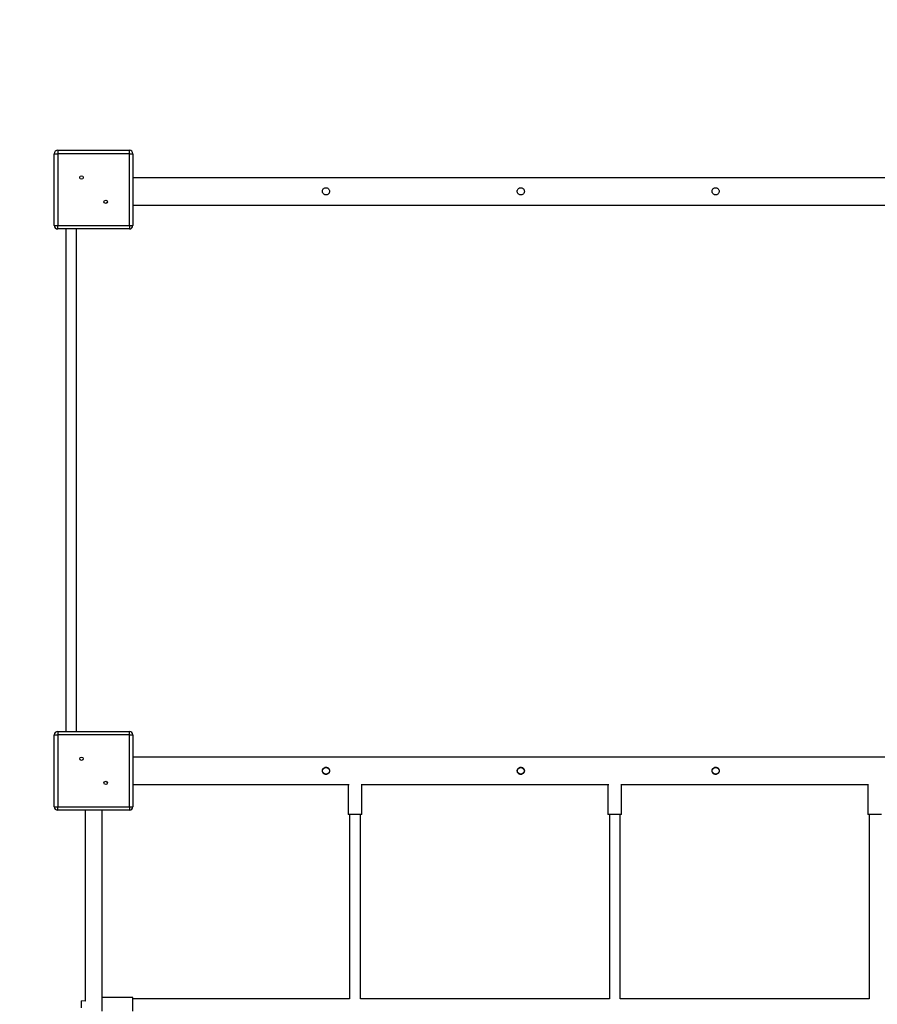
# Model space of a CAD drawing. Units: millimetres. Extents: x 28625 to 50545, y 11965 to 28097.
# Drawn here: x 36559 to 37813, y 18717 to 20157 of the extents above; entities that cross this region are included whole.
import ezdxf

# ---------------------------------------------------------------- set-up
doc = ezdxf.new("R2010")
doc.units = ezdxf.units.MM
doc.header["$PDSIZE"] = -1
doc.layers.get('0').update_dxf_attribs({"color": 1})
doc.layers.add('TIPTAP', color=6, linetype='Continuous')
doc.layers.add('TIPTAP_DIM', color=9, linetype='Continuous')
doc.styles.get("Standard").update_dxf_attribs({"font": 'arial.ttf'})
doc.dimstyles.new('tip', dxfattribs={"dimscale": 100, "dimtxt": 1, "dimasz": 1, "dimexe": 1, "dimexo": 1, "dimgap": 1, "dimtad": 1, "dimdec": 0, "dimtxsty": 'Standard', "dimblk": 'OBLIQUE', "dimcen": 2.5, "dimdle": 1, "dimadec": 0, "dimazin": 0, "dimtfac": 1, "dimtdec": 0, "dimtmove": 0, "dimatfit": 3, "dimldrblk": 'OBLIQUE', "dimfxl": 0, "dimarcsym": 0})

# ---------------------------------------------------------------- blocks, each defined once
blk = doc.blocks.new('LM300_top')
at = {"layer": 'TIPTAP'}
for p, q in [((-4306, -1247.8), (-4306, -1142.8)), ((-4306, -1142.8), (-4301, -1142.8)), ((-4301, -1137.8), (-4301, -1142.8)), ((-4301, -1137.8), (-4196, -1137.8)), ((-4301, -1142.8), (-4301, -1247.8)), ((-4196, -1142.8), (-4301, -1142.8)), ((-4196, -1142.8), (-4196, -1137.8)), ((-4196, -1247.8), (-4196, -1142.8)), ((-4196, -1142.8), (-4191, -1142.8)), ((-4191, -1142.8), (-4191, -1247.8)), ((-2891.8, -1177.8), (-4191, -1177.8)), ((-4191, -1217.8), (-2891.8, -1217.8)), ((-4306, -1247.8), (-4301, -1247.8)), ((-4301, -1247.8), (-4196, -1247.8)), ((-4301, -1252.8), (-4301, -1247.8)), ((-4196, -1252.8), (-4301, -1252.8)), ((-4288.5, -1987.8), (-4288.5, -1252.8)), ((-4273.5, -1987.8), (-4273.5, -1252.8)), ((-4196, -1247.8), (-4191, -1247.8)), ((-4196, -1247.8), (-4196, -1252.8)), ((-4306, -2097.8), (-4306, -1992.8)), ((-4306, -1992.8), (-4301, -1992.8)), ((-4301, -1987.8), (-4301, -1992.8)), ((-4301, -1987.8), (-4196, -1987.8)), ((-4196, -1992.8), (-4301, -1992.8)), ((-4301, -1992.8), (-4301, -2097.8)), ((-4196, -1992.8), (-4196, -1987.8)), ((-4196, -2097.8), (-4196, -1992.8)), ((-4196, -1992.8), (-4191, -1992.8)), ((-4191, -1992.8), (-4191, -2097.8)), ((-2891.8, -2025.3), (-4191, -2025.3)), ((-4191, -2065.3), (-3874.8, -2065.3)), ((-3876, -2065.3), (-3876, -2109.3)), ((-3857.2, -2065.3), (-3494.8, -2065.3)), ((-3856, -2109.3), (-3856, -2065.3)), ((-3496, -2065.3), (-3496, -2109.3)), ((-3477.2, -2065.3), (-3114.8, -2065.3)), ((-3476, -2109.3), (-3476, -2065.3)), ((-3116, -2065.3), (-3116, -2109.3)), ((-4306, -2097.8), (-4301, -2097.8)), ((-4301, -2097.8), (-4196, -2097.8)), ((-4301, -2102.8), (-4301, -2097.8)), ((-4196, -2097.8), (-4191, -2097.8)), ((-4196, -2097.8), (-4196, -2102.8)), ((-4196, -2102.8), (-4301, -2102.8)), ((-4261, -2102.8), (-4261, -2382.1)), ((-4236, -2376.9), (-4236, -2102.8)), ((-3866, -2109.3), (-3876, -2109.3)), ((-3874, -2109.3), (-3874, -2378.8)), ((-3856, -2109.3), (-3866, -2109.3)), ((-3858, -2378.8), (-3858, -2109.3)), ((-3486, -2109.3), (-3496, -2109.3)), ((-3494, -2109.3), (-3494, -2378.8)), ((-3476, -2109.3), (-3486, -2109.3)), ((-3478, -2378.8), (-3478, -2109.3)), ((-3106, -2109.3), (-3116, -2109.3)), ((-3114, -2109.3), (-3114, -2378.8)), ((-3096, -2109.3), (-3106, -2109.3)), ((-4261, -2382.1), (-4266, -2381.8)), ((-4266, -2391.8), (-4266, -2381.8)), ((-4191, -2376.8), (-4236, -2376.9)), ((-4236, -2396.6), (-4236, -2376.9)), ((-4191, -2396.8), (-4191, -2376.8)), ((-3874, -2378.8), (-4191, -2378.8)), ((-3494, -2378.8), (-3858, -2378.8)), ((-3114, -2378.8), (-3478, -2378.8))]:
    blk.add_line(p, q, dxfattribs=at)
for centre, radius in [((-4266.2, -1177.6), 2.5), ((-4230.8, -1213), 2.5), ((-4266.2, -2027.6), 2.5), ((-3908.5, -2045.3), 5), ((-3623.5, -2045.3), 5), ((-3338.5, -2045.3), 5), ((-4230.8, -2063), 2.5)]:
    blk.add_circle(centre, radius, dxfattribs=at)
for centre, start, end in [((-4301, -1142.8), 89.9999, 180.0011), ((-4196, -1142.8), 359.9998, 90.0002), ((-4301, -1247.8), 180.0004, 269.9999), ((-4196, -1247.8), 270.0003, 359.999), ((-4301, -1992.8), 89.9999, 179.9995), ((-4196, -1992.8), 0.0009, 90.0002), ((-4301, -2097.8), 179.9993, 269.9999), ((-4196, -2097.8), 270.0003, 0.0006)]:
    blk.add_arc(centre, 5, start, end, dxfattribs=at)
for points, knots in [([(-3908.5, -1203), (-3907.9, -1203), (-3906.8, -1202.9), (-3905.2, -1202), (-3904, -1200.7), (-3903.3, -1199.1), (-3903.2, -1197.3), (-3903.6, -1195.6), (-3904.6, -1194.1), (-3906, -1193), (-3907.7, -1192.5), (-3909.5, -1192.5), (-3911.2, -1193.2), (-3912.5, -1194.3), (-3913.5, -1195.8), (-3913.8, -1197.6), (-3913.6, -1199.3), (-3912.9, -1200.9), (-3911.6, -1202.1), (-3910.1, -1202.9), (-3909, -1203), (-3908.5, -1203)], [0, 0, 0, 0, 0.052419, 0.104792, 0.158316, 0.212648, 0.265764, 0.317591, 0.369942, 0.423845, 0.478038, 0.530659, 0.582326, 0.635103, 0.689349, 0.743164, 0.795376, 0.84727, 0.900522, 0.954867, 1, 1, 1, 1]), ([(-3623.5, -1203), (-3622.9, -1203), (-3621.8, -1202.9), (-3620.2, -1202), (-3619, -1200.7), (-3618.3, -1199.1), (-3618.2, -1197.3), (-3618.6, -1195.6), (-3619.6, -1194.1), (-3621, -1193), (-3622.7, -1192.5), (-3624.5, -1192.5), (-3626.2, -1193.2), (-3627.5, -1194.3), (-3628.5, -1195.8), (-3628.8, -1197.6), (-3628.6, -1199.3), (-3627.9, -1200.9), (-3626.6, -1202.1), (-3625.1, -1202.9), (-3624, -1203), (-3623.5, -1203)], [0, 0, 0, 0, 0.052419, 0.104792, 0.158316, 0.212648, 0.265764, 0.317593, 0.369944, 0.423844, 0.478041, 0.530661, 0.582325, 0.635102, 0.689351, 0.743165, 0.795378, 0.84727, 0.900522, 0.95487, 1, 1, 1, 1]), ([(-3338.5, -1203), (-3337.9, -1203), (-3336.8, -1202.9), (-3335.2, -1202), (-3334, -1200.7), (-3333.3, -1199.1), (-3333.2, -1197.3), (-3333.6, -1195.6), (-3334.6, -1194.1), (-3336, -1193), (-3337.7, -1192.5), (-3339.5, -1192.5), (-3341.2, -1193.2), (-3342.5, -1194.3), (-3343.5, -1195.8), (-3343.8, -1197.6), (-3343.6, -1199.3), (-3342.9, -1200.9), (-3341.6, -1202.1), (-3340.1, -1202.9), (-3339, -1203), (-3338.5, -1203)], [0, 0, 0, 0, 0.052419, 0.104792, 0.158318, 0.212649, 0.265765, 0.317594, 0.369943, 0.423848, 0.478042, 0.530658, 0.582326, 0.6351, 0.68935, 0.743165, 0.795377, 0.84727, 0.900525, 0.95487, 1, 1, 1, 1]), ([(-3908.5, -2050.5), (-3907.9, -2050.5), (-3906.8, -2050.4), (-3905.2, -2049.5), (-3904, -2048.2), (-3903.3, -2046.6), (-3903.2, -2044.8), (-3903.6, -2043.1), (-3904.6, -2041.6), (-3906, -2040.5), (-3907.7, -2040), (-3909.5, -2040), (-3911.2, -2040.7), (-3912.5, -2041.8), (-3913.5, -2043.3), (-3913.8, -2045.1), (-3913.6, -2046.8), (-3912.9, -2048.4), (-3911.6, -2049.6), (-3910.1, -2050.4), (-3909, -2050.5), (-3908.5, -2050.5)], [0, 0, 0, 0, 0.052418, 0.104791, 0.158315, 0.212647, 0.26577, 0.317598, 0.369943, 0.423846, 0.478039, 0.53066, 0.582327, 0.635104, 0.689345, 0.743159, 0.795379, 0.847272, 0.90052, 0.954868, 1, 1, 1, 1]), ([(-3623.5, -2050.5), (-3622.9, -2050.5), (-3621.8, -2050.4), (-3620.2, -2049.5), (-3619, -2048.2), (-3618.3, -2046.6), (-3618.2, -2044.8), (-3618.6, -2043.1), (-3619.6, -2041.6), (-3621, -2040.5), (-3622.7, -2040), (-3624.5, -2040), (-3626.2, -2040.7), (-3627.5, -2041.8), (-3628.5, -2043.3), (-3628.8, -2045.1), (-3628.6, -2046.8), (-3627.9, -2048.4), (-3626.6, -2049.6), (-3625.1, -2050.4), (-3624, -2050.5), (-3623.5, -2050.5)], [0, 0, 0, 0, 0.052418, 0.104791, 0.158315, 0.212647, 0.265771, 0.317599, 0.369944, 0.423845, 0.478041, 0.530662, 0.582326, 0.635103, 0.689346, 0.74316, 0.79538, 0.847272, 0.90052, 0.954871, 1, 1, 1, 1]), ([(-3338.5, -2050.5), (-3337.9, -2050.5), (-3336.8, -2050.4), (-3335.2, -2049.5), (-3334, -2048.2), (-3333.3, -2046.6), (-3333.2, -2044.8), (-3333.6, -2043.1), (-3334.6, -2041.6), (-3336, -2040.5), (-3337.7, -2040), (-3339.5, -2040), (-3341.2, -2040.7), (-3342.5, -2041.8), (-3343.5, -2043.3), (-3343.8, -2045.1), (-3343.6, -2046.8), (-3342.9, -2048.4), (-3341.6, -2049.6), (-3340.1, -2050.4), (-3339, -2050.5), (-3338.5, -2050.5)], [0, 0, 0, 0, 0.052418, 0.104791, 0.158317, 0.212648, 0.265772, 0.3176, 0.369943, 0.423849, 0.478043, 0.530659, 0.582327, 0.635101, 0.689346, 0.74316, 0.795379, 0.847273, 0.900523, 0.954871, 1, 1, 1, 1])]:
    blk.add_open_spline(points, degree=3, knots=knots, dxfattribs=at)
blk = doc.blocks.new('_Oblique')
at = {"color": 0, "linetype": 'ByBlock', "lineweight": -2}
blk.add_line((-0.5, -0.5), (0.5, 0.5), dxfattribs=at)
blk = doc.blocks.new('*D26')
at = {"layer": 'Defpoints', "color": 0}
for p in [(39476.9, 27997.1), (28841.2, 13091.8), (41751.3, 13091.8)]:
    blk.add_point(p, dxfattribs=at)
at = {"layer": 'TIPTAP_DIM', "color": 0, "linetype": 'ByBlock', "lineweight": -2}
for p, q in [((28841.2, 28097.1), (28841.2, 12991.8)), ((28941.2, 27997.1), (28741.2, 27997.1)), ((28941.2, 13091.8), (28741.2, 13091.8))]:
    blk.add_line(p, q, dxfattribs=at)
at = {"layer": 'TIPTAP_DIM', "color": 0, "lineweight": -2, "xscale": 100, "yscale": 100, "zscale": 100}
for p, rotation in [((28841.2, 27997.1), 90), ((28841.2, 13091.8), 270)]:
    blk.add_blockref('_Oblique', p, dxfattribs=dict(at, rotation=rotation))
at = {"layer": 'TIPTAP_DIM', "color": 0, "insert": (28690.2, 20544.4), "char_height": 100, "attachment_point": 5, "rotation": 90}
blk.add_mtext('14905', dxfattribs=at)
blk = doc.blocks.new('*D27')
at = {"layer": 'Defpoints', "color": 0}
for p in [(50445.2, 22026.2), (29520.1, 20807.5), (29520.1, 12065.2)]:
    blk.add_point(p, dxfattribs=at)
at = {"layer": 'TIPTAP_DIM', "color": 0, "linetype": 'ByBlock', "lineweight": -2}
for p, q in [((29520.1, 12165.2), (29520.1, 11965.2)), ((50445.2, 12165.2), (50445.2, 11965.2)), ((50545.2, 12065.2), (29420.1, 12065.2))]:
    blk.add_line(p, q, dxfattribs=at)
at = {"layer": 'TIPTAP_DIM', "color": 0, "lineweight": -2, "xscale": 100, "yscale": 100, "zscale": 100, "rotation": 180}
blk.add_blockref('_Oblique', (29520.1, 12065.2), dxfattribs=at)
at = {"layer": 'TIPTAP_DIM', "color": 0, "lineweight": -2, "xscale": 100, "yscale": 100, "zscale": 100}
blk.add_blockref('_Oblique', (50445.2, 12065.2), dxfattribs=at)
at = {"layer": 'TIPTAP_DIM', "color": 0, "insert": (39982.7, 12216.2), "char_height": 100, "attachment_point": 5}
blk.add_mtext('20925', dxfattribs=at)

msp = doc.modelspace()

# ---------------------------------------------------------------- block references
at = {"layer": 'TIPTAP_DIM'}
msp.add_blockref('LM300_top', (40915.4, 21104), dxfattribs=at)

# ---------------------------------------------------------------- dimensions: what is measured, and where the dimension line sits
dim = msp.add_linear_dim(base=(28841.2, 13091.8), p1=(39476.9, 27997.1), p2=(41751.3, 13091.8), angle=90, dimstyle='tip', dxfattribs=at)
dim.commit()
dim.dimension.update_dxf_attribs({"geometry": '*D26', "text_midpoint": (28690.2, 20544.4)})
dim = msp.add_linear_dim(base=(29520.1, 12065.2), p1=(50445.2, 22026.2), p2=(29520.1, 20807.5), dimstyle='tip', dxfattribs=at)
dim.commit()
dim.dimension.update_dxf_attribs({"geometry": '*D27', "text_midpoint": (39982.7, 12216.2)})

doc.saveas('drawing.dxf')
